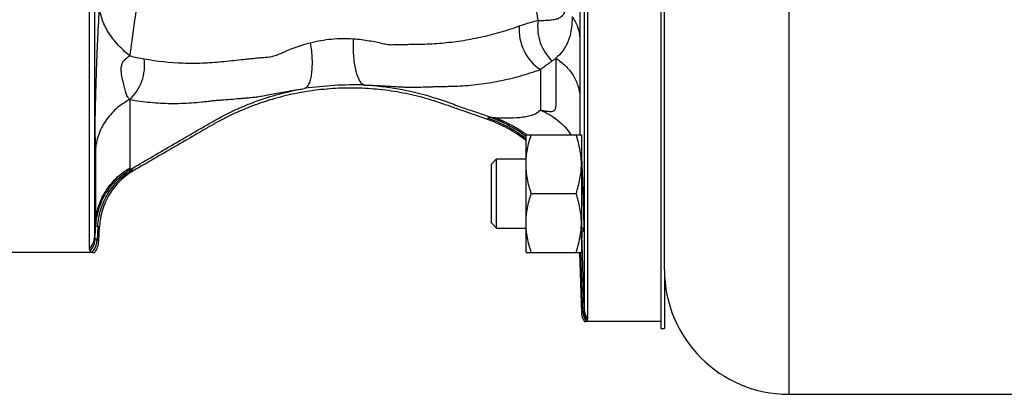
# Model space of a CAD drawing. Units: millimetres. Extents: x -1286 to 2357, y -577 to 1075.
# Drawn here: x 1464 to 1607, y -508 to -454 of the extents above; entities that cross this region are included whole.
import ezdxf

# ---------------------------------------------------------------- set-up
doc = ezdxf.new("R2010")
doc.units = ezdxf.units.MM
doc.header["$LTSCALE"] = 19.36
doc.layers.get('0').update_dxf_attribs({"linetype": 'CONTINUOUS'})
doc.layers.add('3_ALL_AXES', color=7, linetype='CONTINUOUS')

msp = doc.modelspace()

# ---------------------------------------------------------------- linework, layer by layer
at = {"color": 9, "linetype": 'CONTINUOUS'}
for p, q in [((1575.43, -200.03), (1575.43, -508.03)), ((1545.84, -377.45), (1545.84, -495.69)), ((1475.07, -485.19), (1475.07, -414.73)), ((1545.21, -419.87), (1545.21, -456.56)), ((1545.21, -456.56), (1545.22, -465.09)), ((1539.51, -461.1), (1539.51, -466.99)), ((1545.22, -465.09), (1545.22, -470.52)), ((1480.13, -465.44), (1480.13, -475.34)), ((1475.17, -472.82), (1475.17, -483.43)), ((1475.17, -483.43), (1475.07, -485.19)), ((1475.53, -483.76), (1475.43, -485.74)), ((1475.53, -483.76), (1475.78, -483.79)), ((1545.44, -484.03), (1545.47, -484.9)), ((1545.84, -495.69), (1545.47, -484.9)), ((1475.67, -485.9), (1475.43, -485.74)), ((1545.65, -496.14), (1545.35, -487.52)), ((1545.65, -496.14), (1545.49, -496.31))]:
    msp.add_line(p, q, dxfattribs=at)
at = {"color": 7, "linetype": 'CONTINUOUS'}
for p, q in [((1557.43, -490.03), (1557.43, -218.03)), ((1546.34, -497.1), (1546.34, -377.59)), ((1474.31, -487.02), (1474.31, -415.51)), ((1537.43, -470.52), (1545.43, -470.52)), ((1537.43, -487.52), (1537.43, -470.52)), ((1545.43, -470.52), (1545.43, -487.52)), ((1532.43, -474.77), (1533.18, -474.02)), ((1532.43, -483.27), (1532.43, -474.77)), ((1533.18, -474.02), (1537.43, -474.02)), ((1533.18, -484.02), (1533.18, -474.02)), ((1545.43, -474.02), (1545.45, -474.02)), ((1538.18, -479.02), (1544.67, -479.02)), ((1475.67, -485.9), (1475.78, -483.79)), ((1532.43, -483.27), (1533.18, -484.02)), ((1533.18, -484.02), (1537.43, -484.02)), ((1545.43, -484.02), (1545.77, -484.02)), ((1474.73, -487.53), (1459.93, -487.53)), ((1537.43, -487.52), (1545.43, -487.52)), ((1545.49, -496.31), (1545.18, -487.53)), ((1556.93, -497.53), (1546.11, -497.53)), ((1575.43, -508.03), (1695.43, -508.03))]:
    msp.add_line(p, q, dxfattribs=at)
at = {"color": 9, "linetype": 'CONTINUOUS'}
for centre, radius, start, end in [((907.7, -545.86), 638.1, 8.27509, 8.73713), ((2044.84, -533.95), 569.64, 171.5783, 172.4521), ((1489.41, -419.64), 40.56, 256.7789, 259.7948), ((1512.8, -515.84), 52.52, 88.6518, 98.0806), ((1525.28, -487.04), 20.04, 52.6987, 70.6278), ((1525.52, -486.78), 19.98, 53.4239, 53.8024), ((1526.07, -486.31), 19.52, 53.9989, 54.2899), ((1463.43, -614.92), 140.31, 82.9094, 83.0258), ((1472.1, -485.03), 2.98, 318.0503, 356.9722), ((1528.95, -485.49), 16.53, 2.0606, 4.5103), ((1527.09, -486.42), 18.38, 2.3207, 3.9001), ((1472.17, -485.33), 3, 318.2213, 356.8528), ((1472.42, -485.56), 3.01, 320.0331, 356.7346), ((1548.15, -496.04), 2.5, 182.1571, 215.4189), ((1548.29, -495.85), 2.5, 182.0836, 216.8797), ((1548.33, -495.6), 2.49, 182.0135, 216.9736)]:
    msp.add_arc(centre, radius, start, end, dxfattribs=at)
at = {"color": 7, "linetype": 'CONTINUOUS'}
for centre, radius, start, end in [((1525.19, -487.13), 19.96, 52.211, 70.7821), ((1533.78, -474.81), 11.65, 4.4774, 7.9195), ((1534.26, -474.77), 11.17, 0.0147, 4.477), ((1537.78, -474.36), 7.67, 4.5991, 4.8826), ((1472.68, -485.74), 2.99, 323.1257, 357.0215), ((1575.43, -490.03), 18, 180, 270), ((1547.99, -496.22), 2.5, 201.8427, 211.7408)]:
    msp.add_arc(centre, radius, start, end, dxfattribs=at)
at = {"color": 9, "linetype": 'CONTINUOUS'}
for points, knots in [([(1475.75, -451.58), (1475.7, -452.31), (1475.59, -454.46), (1475.43, -457.7), (1475.29, -461.28), (1475.19, -464.61), (1475.12, -467.34), (1475.1, -469.43), (1475.11, -470.65), (1475.13, -471.54), (1475.16, -472.22), (1475.17, -472.6), (1475.17, -472.82)], [0, 0, 0, 0, 0.102192, 0.304081, 0.459108, 0.607898, 0.774461, 0.844019, 0.903923, 0.946205, 0.969568, 1, 1, 1, 1]), ([(1480.14, -459.12), (1479.47, -458.57), (1478.27, -457.44), (1476.86, -455.55), (1475.98, -453.59), (1475.76, -452.24), (1475.75, -451.58)], [0, 0, 0, 0, 0.288801, 0.547623, 0.781673, 1, 1, 1, 1]), ([(1539.16, -454.02), (1539.46, -454.01), (1540.01, -454), (1540.79, -453.96), (1541.49, -453.88), (1542.09, -453.73), (1542.61, -453.44), (1543.01, -452.94), (1543.22, -452.19), (1543.25, -451.63), (1543.25, -451.3)], [0, 0, 0, 0, 0.151209, 0.286218, 0.405507, 0.510666, 0.606797, 0.707068, 0.832502, 1, 1, 1, 1]), ([(1536.43, -454.81), (1536.66, -454.73), (1537.56, -454.42), (1538.47, -454.16), (1539.16, -454.02)], [0, 0, 0, 0, 0.256667, 1, 1, 1, 1]), ([(1539.16, -454.02), (1539.02, -455.09), (1539.24, -457.28), (1540.43, -459.15), (1541.2, -459.86)], [0, 0, 0, 0, 0.506787, 1, 1, 1, 1]), ([(1544.08, -453.46), (1544.08, -454.14), (1544.01, -455.39), (1543.55, -457.08), (1542.77, -458.43), (1542.09, -459.16), (1541.72, -459.48)], [0, 0, 0, 0, 0.306703, 0.556971, 0.778983, 1, 1, 1, 1]), ([(1544.08, -453.46), (1544.42, -453.92), (1544.96, -454.91), (1545.18, -456.02), (1545.21, -456.56)], [0, 0, 0, 0, 0.508247, 1, 1, 1, 1]), ([(1512.46, -456.65), (1512.86, -456.68), (1513.62, -456.75), (1514.73, -456.92), (1515.74, -457.11), (1516.51, -457.28), (1517.07, -457.41), (1517.45, -457.48), (1517.82, -457.51), (1518.17, -457.51), (1518.53, -457.49), (1518.88, -457.48), (1519.23, -457.48), (1519.7, -457.47), (1520.29, -457.46), (1521, -457.45), (1521.7, -457.44), (1522.64, -457.42), (1523.82, -457.38), (1525.7, -457.24), (1528.06, -456.97), (1530.87, -456.45), (1533.67, -455.74), (1535.52, -455.14), (1536.43, -454.81)], [0, 0, 0, 0, 0.049015, 0.095034, 0.13736, 0.175453, 0.192656, 0.208432, 0.223193, 0.237691, 0.252213, 0.266725, 0.281226, 0.295717, 0.324691, 0.353652, 0.382578, 0.411492, 0.469386, 0.527494, 0.644148, 0.761537, 0.880034, 1, 1, 1, 1]), ([(1536.43, -454.81), (1536.34, -456.03), (1536.84, -458.52), (1538.5, -460.47), (1539.51, -461.1)], [0, 0, 0, 0, 0.508122, 1, 1, 1, 1]), ([(1506.23, -457.23), (1507.24, -456.97), (1509.31, -456.61), (1511.41, -456.58), (1512.46, -456.65)], [0, 0, 0, 0, 0.499703, 1, 1, 1, 1]), ([(1512.46, -456.65), (1512.41, -457.45), (1512.41, -458.62), (1512.56, -460.12), (1512.74, -461.12), (1512.99, -461.96), (1513.28, -462.63), (1513.61, -463.11), (1513.9, -463.3), (1514.04, -463.34)], [0, 0, 0, 0, 0.334082, 0.491135, 0.63403, 0.758176, 0.860354, 0.939694, 1, 1, 1, 1]), ([(1482.23, -459.55), (1484.07, -459.89), (1486.88, -460.19), (1490.17, -460.19), (1492.04, -460.09), (1493.44, -459.97), (1494.84, -459.81), (1496.01, -459.69), (1496.94, -459.59), (1497.64, -459.53), (1498.34, -459.45), (1499.05, -459.38), (1499.75, -459.33), (1500.46, -459.27), (1501.21, -459.09), (1501.85, -458.82), (1502.41, -458.57), (1503.05, -458.29), (1503.92, -457.95), (1505.04, -457.56), (1505.82, -457.33), (1506.23, -457.23)], [0, 0, 0, 0, 0.230566, 0.345525, 0.403115, 0.460679, 0.518205, 0.575761, 0.60457, 0.633391, 0.662203, 0.691097, 0.720014, 0.748556, 0.778771, 0.813807, 0.833491, 0.854423, 0.899523, 0.948272, 1, 1, 1, 1]), ([(1506.23, -457.23), (1506.36, -457.99), (1506.49, -459.13), (1506.5, -460.6), (1506.43, -461.57), (1506.29, -462.41), (1506.08, -463.08), (1505.81, -463.58), (1505.55, -463.79), (1505.42, -463.84)], [0, 0, 0, 0, 0.336137, 0.493117, 0.635535, 0.759044, 0.860653, 0.939674, 1, 1, 1, 1]), ([(1480.13, -465.44), (1479.99, -465.33), (1479.75, -464.98), (1479.55, -464.36), (1479.36, -463.63), (1479.15, -462.76), (1478.98, -461.92), (1478.88, -461.13), (1478.92, -460.63), (1479.02, -460.3), (1479.1, -460.11), (1479.2, -459.92), (1479.36, -459.74), (1479.51, -459.58), (1479.67, -459.45), (1479.83, -459.34), (1479.98, -459.22), (1480.09, -459.16), (1480.14, -459.12)], [0, 0, 0, 0, 0.078859, 0.170063, 0.277919, 0.403361, 0.551971, 0.640921, 0.742025, 0.765937, 0.787707, 0.826588, 0.859946, 0.890583, 0.919311, 0.946694, 0.973726, 1, 1, 1, 1]), ([(1480.13, -465.44), (1480.92, -464.74), (1482.15, -462.86), (1482.37, -460.63), (1482.23, -459.55)], [0, 0, 0, 0, 0.491997, 1, 1, 1, 1]), ([(1541.72, -459.48), (1541.72, -459.94), (1541.72, -460.83), (1541.72, -462.13), (1541.72, -463.17), (1541.73, -463.95), (1541.72, -464.52), (1541.72, -465.06), (1541.72, -465.58), (1541.72, -466.07), (1541.72, -466.46), (1541.66, -466.75), (1541.59, -466.93), (1541.45, -467.09), (1541.24, -467.19), (1540.95, -467.22), (1540.57, -467.19), (1540.07, -467.12), (1539.71, -467.02), (1539.51, -466.99)], [0, 0, 0, 0, 0.142627, 0.277299, 0.403963, 0.464377, 0.522414, 0.578316, 0.632392, 0.684339, 0.732628, 0.754345, 0.774388, 0.793981, 0.816058, 0.844777, 0.884648, 0.936004, 1, 1, 1, 1]), ([(1541.2, -459.86), (1541.24, -459.83), (1541.42, -459.71), (1541.59, -459.58), (1541.72, -459.48)], [0, 0, 0, 0, 0.255044, 1, 1, 1, 1]), ([(1541.72, -459.48), (1542.23, -459.79), (1543.17, -460.51), (1544.28, -461.87), (1545, -463.42), (1545.19, -464.54), (1545.22, -465.09)], [0, 0, 0, 0, 0.25956, 0.511886, 0.757899, 1, 1, 1, 1]), ([(1514.04, -463.34), (1514.88, -463.35), (1516.43, -463.42), (1518.3, -463.54), (1519.61, -463.62), (1520.45, -463.65), (1521.2, -463.66), (1522.12, -463.63), (1523.03, -463.61), (1523.93, -463.58), (1524.61, -463.55), (1525.32, -463.54), (1526.04, -463.53), (1526.79, -463.52), (1527.8, -463.48), (1529.05, -463.4), (1531.06, -463.19), (1533.57, -462.79), (1536.56, -462.07), (1538.53, -461.45), (1539.51, -461.1)], [0, 0, 0, 0, 0.097539, 0.181572, 0.21798, 0.250459, 0.278976, 0.305338, 0.358119, 0.384354, 0.410566, 0.437724, 0.4662, 0.495434, 0.524772, 0.583236, 0.641969, 0.759951, 0.879133, 1, 1, 1, 1]), ([(1539.51, -461.1), (1539.65, -460.99), (1540.2, -460.56), (1540.77, -460.15), (1541.2, -459.86)], [0, 0, 0, 0, 0.255783, 1, 1, 1, 1]), ([(1480.13, -465.44), (1481.12, -465.61), (1483.09, -465.88), (1485.58, -466.01), (1487.56, -465.99), (1489.05, -465.92), (1490.29, -465.82), (1491.28, -465.7), (1491.99, -465.61), (1492.68, -465.54), (1493.58, -465.48), (1494.69, -465.39), (1495.8, -465.3), (1496.69, -465.22), (1497.36, -465.17), (1498.06, -465.1), (1498.82, -465), (1499.67, -464.85), (1501.01, -464.6), (1502.94, -464.23), (1504.55, -463.97), (1505.42, -463.84)], [0, 0, 0, 0, 0.117608, 0.234579, 0.293035, 0.351577, 0.410225, 0.439506, 0.468077, 0.495154, 0.521279, 0.573934, 0.62658, 0.65287, 0.678986, 0.70572, 0.735357, 0.769141, 0.807405, 0.896464, 1, 1, 1, 1]), ([(1480.21, -475.55), (1481.19, -474.98), (1483.15, -473.84), (1485.6, -472.41), (1487.56, -471.27), (1489.03, -470.42), (1490.51, -469.56), (1492, -468.69), (1493.52, -467.84), (1495.08, -467.07), (1496.67, -466.36), (1498.86, -465.5), (1501.77, -464.58), (1504.18, -464.05), (1505.42, -463.84)], [0, 0, 0, 0, 0.121653, 0.243394, 0.304026, 0.364524, 0.425408, 0.487125, 0.54957, 0.611885, 0.673828, 0.735994, 0.864907, 1, 1, 1, 1]), ([(1514.04, -463.34), (1515.69, -463.42), (1518.92, -463.78), (1522.85, -464.71), (1525.85, -465.73), (1528.06, -466.52), (1530.26, -467.28), (1531.72, -467.8), (1532.45, -468.05)], [0, 0, 0, 0, 0.25954, 0.508893, 0.634054, 0.75689, 0.878272, 1, 1, 1, 1]), ([(1480.13, -465.44), (1479.43, -465.81), (1478.11, -466.71), (1476.55, -468.49), (1475.51, -470.56), (1475.21, -472.07), (1475.17, -472.82)], [0, 0, 0, 0, 0.258174, 0.510305, 0.756933, 1, 1, 1, 1]), ([(1532.46, -468.05), (1532.34, -468.05), (1532.19, -468.05), (1532.01, -468.09), (1531.95, -468.12), (1531.93, -468.13)], [0, 0, 0, 0, 0.624591, 0.842261, 1, 1, 1, 1]), ([(1533.03, -468.09), (1532.98, -468.08), (1532.79, -468.07), (1532.6, -468.06), (1532.45, -468.05)], [0, 0, 0, 0, 0.268968, 1, 1, 1, 1]), ([(1532.46, -468.05), (1532.89, -468.21), (1534.59, -468.9), (1536.2, -469.84), (1537.32, -470.66)], [0, 0, 0, 0, 0.248826, 1, 1, 1, 1]), ([(1539.51, -466.99), (1539.17, -467.35), (1538.44, -467.7), (1537.4, -467.95), (1536.21, -468.11), (1534.74, -468.16), (1533.58, -468.12), (1533.03, -468.09)], [0, 0, 0, 0, 0.218964, 0.345784, 0.48038, 0.754925, 1, 1, 1, 1]), ([(1533.03, -468.09), (1533.42, -468.23), (1534.98, -468.87), (1536.44, -469.72), (1537.47, -470.46)], [0, 0, 0, 0, 0.247986, 1, 1, 1, 1]), ([(1539.51, -466.99), (1540.4, -467.34), (1542.08, -468.3), (1543.39, -469.73), (1543.91, -470.52)], [0, 0, 0, 0, 0.50349, 1, 1, 1, 1]), ([(1475.17, -483.43), (1475.21, -482.61), (1475.5, -480.97), (1476.53, -478.7), (1478.09, -476.76), (1479.42, -475.75), (1480.13, -475.34)], [0, 0, 0, 0, 0.24971, 0.499563, 0.749648, 1, 1, 1, 1]), ([(1480.13, -475.34), (1480.13, -475.36), (1480.14, -475.44), (1480.17, -475.52), (1480.21, -475.55)], [0, 0, 0, 0, 0.308466, 1, 1, 1, 1]), ([(1475.25, -483.66), (1475.3, -482.84), (1475.59, -481.2), (1476.62, -478.93), (1478.17, -476.98), (1479.5, -475.97), (1480.21, -475.55)], [0, 0, 0, 0, 0.249934, 0.499937, 0.749973, 1, 1, 1, 1]), ([(1475.53, -483.76), (1475.57, -482.94), (1475.86, -481.3), (1476.89, -479.02), (1478.43, -477.07), (1479.76, -476.06), (1480.46, -475.64)], [0, 0, 0, 0, 0.250201, 0.500323, 0.750272, 1, 1, 1, 1]), ([(1480.21, -475.55), (1480.22, -475.56), (1480.3, -475.61), (1480.39, -475.63), (1480.46, -475.64)], [0, 0, 0, 0, 0.211049, 1, 1, 1, 1]), ([(1475.17, -483.43), (1475.17, -483.45), (1475.17, -483.54), (1475.21, -483.63), (1475.25, -483.66)], [0, 0, 0, 0, 0.303583, 1, 1, 1, 1]), ([(1475.25, -483.66), (1475.27, -483.68), (1475.35, -483.73), (1475.45, -483.75), (1475.53, -483.76)], [0, 0, 0, 0, 0.207995, 1, 1, 1, 1]), ([(1475.16, -485.5), (1475.15, -485.48), (1475.09, -485.38), (1475.07, -485.27), (1475.07, -485.19)], [0, 0, 0, 0, 0.228525, 1, 1, 1, 1]), ([(1545.47, -484.9), (1545.47, -484.97), (1545.47, -485.23), (1545.47, -485.49), (1545.46, -485.67)], [0, 0, 0, 0, 0.28167, 1, 1, 1, 1]), ([(1475.43, -485.74), (1475.4, -485.72), (1475.3, -485.65), (1475.21, -485.57), (1475.16, -485.5)], [0, 0, 0, 0, 0.284297, 1, 1, 1, 1]), ([(1545.46, -485.67), (1545.45, -485.7), (1545.45, -485.8), (1545.44, -485.89), (1545.43, -485.96)], [0, 0, 0, 0, 0.275995, 1, 1, 1, 1]), ([(1545.79, -495.94), (1545.78, -495.96), (1545.75, -496.03), (1545.69, -496.09), (1545.65, -496.14)], [0, 0, 0, 0, 0.230545, 1, 1, 1, 1]), ([(1545.84, -495.69), (1545.84, -495.71), (1545.84, -495.8), (1545.82, -495.89), (1545.79, -495.94)], [0, 0, 0, 0, 0.284454, 1, 1, 1, 1])]:
    msp.add_open_spline(points, degree=3, knots=knots, dxfattribs=at)
at = {"color": 7, "linetype": 'CONTINUOUS'}
for points, knots in [([(1531.76, -468.28), (1531.23, -468.09), (1530.16, -467.72), (1528.56, -467.16), (1526.95, -466.6), (1525.35, -466.04), (1523.74, -465.51), (1522.1, -465.04), (1520.45, -464.65), (1518.23, -464.23), (1515.41, -463.87), (1512.02, -463.73), (1508.62, -463.88), (1505.25, -464.31), (1501.92, -465.03), (1499.22, -465.86), (1497.1, -466.66), (1495.53, -467.33), (1494, -468.06), (1492.5, -468.87), (1491.03, -469.71), (1489.08, -470.86), (1486.63, -472.27), (1483.69, -473.97), (1481.73, -475.11), (1480.75, -475.68)], [0, 0, 0, 0, 0.031252, 0.062504, 0.093757, 0.125009, 0.156262, 0.187513, 0.218767, 0.25002, 0.312511, 0.375003, 0.437495, 0.499987, 0.562479, 0.624971, 0.656223, 0.687477, 0.71873, 0.749981, 0.781234, 0.812486, 0.874991, 0.937496, 1, 1, 1, 1]), ([(1537.43, -474.77), (1537.43, -474.41), (1537.46, -473.69), (1537.62, -472.62), (1537.86, -471.56), (1538.07, -470.86), (1538.18, -470.52)], [0, 0, 0, 0, 0.248843, 0.498242, 0.748576, 1, 1, 1, 1]), ([(1545.32, -473.2), (1545.25, -472.75), (1545.07, -471.84), (1544.81, -470.96), (1544.67, -470.52)], [0, 0, 0, 0, 0.49864, 1, 1, 1, 1]), ([(1545.43, -473.74), (1545.45, -474.03), (1545.49, -474.8), (1545.54, -475.86), (1545.58, -476.93), (1545.61, -477.86), (1545.65, -478.82), (1545.68, -479.79), (1545.7, -480.73), (1545.73, -481.62), (1545.75, -482.43), (1545.76, -483.04), (1545.76, -483.47), (1545.77, -483.74), (1545.77, -483.97), (1545.77, -484.16), (1545.77, -484.31), (1545.76, -484.41), (1545.76, -484.46), (1545.76, -484.49), (1545.76, -484.51), (1545.76, -484.52), (1545.75, -484.52)], [0, 0, 0, 0, 0.081201, 0.21384, 0.294422, 0.381208, 0.471435, 0.562246, 0.650755, 0.734152, 0.809789, 0.875246, 0.903502, 0.928458, 0.949915, 0.967716, 0.981712, 0.991782, 0.995328, 0.997874, 0.99942, 1, 1, 1, 1]), ([(1538.18, -479.02), (1538.07, -478.67), (1537.86, -477.98), (1537.62, -476.92), (1537.46, -475.85), (1537.43, -475.13), (1537.43, -474.77)], [0, 0, 0, 0, 0.251423, 0.501757, 0.751155, 1, 1, 1, 1]), ([(1544.67, -479.02), (1544.78, -478.67), (1544.99, -477.98), (1545.23, -476.92), (1545.39, -475.85), (1545.43, -475.13), (1545.43, -474.77)], [0, 0, 0, 0, 0.251423, 0.501757, 0.751155, 1, 1, 1, 1]), ([(1480.75, -475.68), (1480.03, -476.09), (1478.7, -477.1), (1477.14, -479.05), (1476.11, -481.33), (1475.82, -482.97), (1475.78, -483.79)], [0, 0, 0, 0, 0.250003, 0.500004, 0.750003, 1, 1, 1, 1]), ([(1537.43, -483.27), (1537.43, -482.91), (1537.46, -482.19), (1537.62, -481.12), (1537.86, -480.06), (1538.07, -479.36), (1538.18, -479.02)], [0, 0, 0, 0, 0.248843, 0.498242, 0.748576, 1, 1, 1, 1]), ([(1545.43, -483.27), (1545.43, -482.91), (1545.39, -482.19), (1545.23, -481.12), (1544.99, -480.06), (1544.78, -479.36), (1544.67, -479.02)], [0, 0, 0, 0, 0.248843, 0.498242, 0.748576, 1, 1, 1, 1]), ([(1538.18, -487.52), (1538.07, -487.17), (1537.86, -486.48), (1537.62, -485.42), (1537.46, -484.35), (1537.43, -483.63), (1537.43, -483.27)], [0, 0, 0, 0, 0.251423, 0.501757, 0.751155, 1, 1, 1, 1]), ([(1544.67, -487.52), (1544.78, -487.17), (1544.99, -486.48), (1545.23, -485.42), (1545.39, -484.35), (1545.43, -483.63), (1545.43, -483.27)], [0, 0, 0, 0, 0.251423, 0.501757, 0.751155, 1, 1, 1, 1]), ([(1545.75, -484.52), (1545.75, -484.52), (1545.75, -484.5), (1545.74, -484.48), (1545.74, -484.44), (1545.73, -484.39), (1545.73, -484.32), (1545.72, -484.2), (1545.71, -484.1), (1545.71, -484.02)], [0, 0, 0, 0, 0.017772, 0.065985, 0.145251, 0.255458, 0.396408, 0.567855, 1, 1, 1, 1]), ([(1474.31, -487.02), (1474.31, -487.05), (1474.32, -487.16), (1474.36, -487.27), (1474.4, -487.33)], [0, 0, 0, 0, 0.279843, 1, 1, 1, 1]), ([(1474.4, -487.33), (1474.42, -487.35), (1474.51, -487.44), (1474.63, -487.48), (1474.73, -487.5)], [0, 0, 0, 0, 0.207702, 1, 1, 1, 1]), ([(1474.73, -487.5), (1474.75, -487.51), (1474.87, -487.53), (1474.98, -487.53), (1475.07, -487.53)], [0, 0, 0, 0, 0.24077, 1, 1, 1, 1]), ([(1545.86, -497.53), (1545.88, -497.53), (1545.97, -497.53), (1546.05, -497.51), (1546.11, -497.49)], [0, 0, 0, 0, 0.261088, 1, 1, 1, 1]), ([(1546.11, -497.49), (1546.13, -497.49), (1546.2, -497.46), (1546.27, -497.4), (1546.29, -497.35)], [0, 0, 0, 0, 0.282112, 1, 1, 1, 1]), ([(1546.29, -497.35), (1546.3, -497.33), (1546.33, -497.25), (1546.34, -497.16), (1546.34, -497.1)], [0, 0, 0, 0, 0.221068, 1, 1, 1, 1])]:
    msp.add_open_spline(points, degree=3, knots=knots, dxfattribs=at)
at = {"color": 9, "linetype": 'CONTINUOUS'}
msp.add_open_spline([(1531.93, -468.13), (1531.87, -468.18), (1531.82, -468.23), (1531.76, -468.28)], degree=3, dxfattribs=at)
at = {"color": 7, "linetype": 'CONTINUOUS'}
msp.add_open_spline([(1545.66, -497.15), (1545.56, -496.88), (1545.5, -496.59), (1545.49, -496.31)], degree=3, dxfattribs=at)
at = {"layer": '3_ALL_AXES', "color": 7, "linetype": 'CONTINUOUS'}
for p, q in [((1556.93, -228.53), (1556.93, -498.53)), ((1557.43, -490.56), (1557.43, -498.53)), ((1556.93, -498.53), (1557.43, -498.53))]:
    msp.add_line(p, q, dxfattribs=at)

doc.saveas('drawing.dxf')
